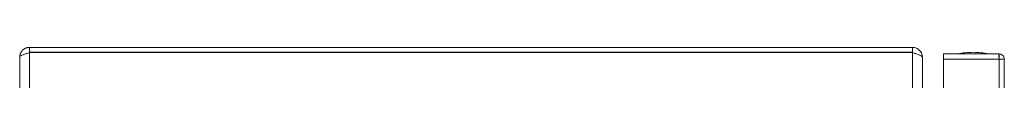
# Model space of a CAD drawing. Units: millimetres. Extents: x -1457 to 1983, y -1355 to 4926.
# Drawn here: x 1372 to 1672, y 1190 to 1200 of the extents above; entities that cross this region are included whole.
import ezdxf

# ---------------------------------------------------------------- set-up
doc = ezdxf.new("R2010")
doc.units = ezdxf.units.MM

msp = doc.modelspace()

# ---------------------------------------------------------------- linework, layer by layer
at = {"color": 7, "linetype": 'Continuous', "lineweight": 15}
for p, q in [((1374.92, 1198.5), (1374.92, 1200)), ((1643.92, 1200), (1374.92, 1200)), ((1643.92, 1200), (1643.92, 1198.5)), ((1371.92, 1197), (1371.92, 3)), ((1643.92, 1198.5), (1374.92, 1198.5)), ((1374.92, 1.6), (1374.92, 1198.4)), ((1374.92, 1198.4), (1643.92, 1198.4)), ((1643.92, 1198.4), (1643.92, 1.6)), ((1646.92, 1196.93), (1646.92, 1197)), ((1646.92, 3.07), (1646.92, 1196.93)), ((1670.18, 1198), (1653.38, 1198)), ((1670.28, 1198), (1670.18, 1198)), ((1670.28, 1196.5), (1670.28, 1198)), ((1653.38, 1196.4), (1670.28, 1196.4)), ((1653.38, 1196.4), (1653.38, 2.6)), ((1670.28, 1196.4), (1670.28, 2.6)), ((1671.88, 1196.4), (1671.88, 1196.4)), ((1671.88, 2.6), (1671.88, 1196.4))]:
    msp.add_line(p, q, dxfattribs=at)
for centre, start, end in [((1662.68, 1172.73), 90.6701, 101.3059), ((1662.08, 1172.73), 78.6941, 89.3299)]:
    msp.add_arc(centre, 25.77, start, end, dxfattribs=at)
for points, knots in [([(1371.92, 1197), (1371.92, 1197.03), (1371.92, 1197.08), (1371.92, 1197.16), (1371.93, 1197.24), (1371.94, 1197.32), (1371.95, 1197.41), (1371.96, 1197.49), (1371.97, 1197.57), (1371.99, 1197.65), (1372, 1197.71), (1372.02, 1197.78), (1372.04, 1197.84), (1372.06, 1197.92), (1372.09, 1198), (1372.11, 1198.06), (1372.14, 1198.12), (1372.16, 1198.19), (1372.2, 1198.26), (1372.23, 1198.33), (1372.27, 1198.41), (1372.3, 1198.47), (1372.34, 1198.53), (1372.37, 1198.58), (1372.41, 1198.65), (1372.46, 1198.72), (1372.5, 1198.77), (1372.54, 1198.83), (1372.58, 1198.88), (1372.63, 1198.94), (1372.69, 1199.01), (1372.73, 1199.06), (1372.78, 1199.1), (1372.83, 1199.15), (1372.89, 1199.21), (1372.95, 1199.26), (1373, 1199.31), (1373.05, 1199.35), (1373.11, 1199.39), (1373.17, 1199.44), (1373.24, 1199.49), (1373.31, 1199.53), (1373.36, 1199.57), (1373.42, 1199.6), (1373.48, 1199.63), (1373.55, 1199.67), (1373.63, 1199.71), (1373.69, 1199.74), (1373.75, 1199.76), (1373.81, 1199.79), (1373.89, 1199.82), (1373.97, 1199.85), (1374.03, 1199.87), (1374.1, 1199.89), (1374.16, 1199.9), (1374.24, 1199.92), (1374.32, 1199.94), (1374.39, 1199.95), (1374.45, 1199.96), (1374.52, 1199.97), (1374.6, 1199.98), (1374.68, 1199.99), (1374.76, 1200), (1374.84, 1200), (1374.89, 1200), (1374.92, 1200)], [0, 0, 0, 0, 0.017267, 0.034536, 0.051803, 0.06907, 0.086337, 0.103604, 0.120871, 0.138141, 0.155408, 0.164039, 0.181304, 0.198572, 0.215835, 0.233101, 0.241737, 0.259007, 0.276272, 0.293541, 0.310806, 0.328074, 0.336702, 0.353979, 0.371241, 0.388506, 0.405772, 0.414407, 0.431676, 0.44894, 0.466211, 0.483476, 0.49211, 0.509376, 0.526645, 0.543909, 0.561173, 0.569809, 0.587077, 0.604345, 0.621613, 0.638879, 0.656147, 0.66478, 0.682046, 0.699311, 0.716582, 0.733848, 0.742482, 0.759748, 0.777015, 0.794281, 0.811548, 0.820182, 0.837449, 0.854716, 0.871982, 0.889249, 0.897881, 0.915148, 0.932415, 0.949684, 0.966951, 0.983471, 1, 1, 1, 1]), ([(1643.92, 1200), (1644.32, 1199.95), (1645.13, 1199.86), (1646.14, 1199.13), (1646.8, 1198.13), (1646.88, 1197.36), (1646.92, 1197)], [0, 0, 0, 0, 0.256385, 0.513028, 0.769672, 1, 1, 1, 1]), ([(1374.92, 1198.4), (1374.57, 1198.3), (1373.86, 1198.09), (1372.94, 1197.77), (1372.26, 1197.46), (1371.95, 1197.2), (1371.93, 1197.05), (1371.92, 1197)], [0, 0, 0, 0, 0.223995, 0.448024, 0.672056, 0.896085, 1, 1, 1, 1]), ([(1646.92, 1196.93), (1646.88, 1197.04), (1646.81, 1197.26), (1646.24, 1197.59), (1645.42, 1197.92), (1644.58, 1198.19), (1644.08, 1198.35), (1643.92, 1198.4)], [0, 0, 0, 0, 0.224938, 0.449913, 0.674896, 0.89987, 1, 1, 1, 1]), ([(1653.38, 1198), (1653.38, 1197.98), (1653.38, 1197.93), (1653.38, 1197.56), (1653.38, 1197.03), (1653.38, 1196.61), (1653.38, 1196.4)], [0, 0, 0, 0, 0.249998, 0.500006, 0.750014, 1, 1, 1, 1]), ([(1670.28, 1196.4), (1670.27, 1196.61), (1670.26, 1197.03), (1670.23, 1197.56), (1670.21, 1197.93), (1670.19, 1197.98), (1670.18, 1198)], [0, 0, 0, 0, 0.2499856, 0.4999939, 0.7500023, 1, 1, 1, 1]), ([(1670.28, 1198), (1670.49, 1197.98), (1670.91, 1197.93), (1671.44, 1197.56), (1671.81, 1197.03), (1671.86, 1196.61), (1671.88, 1196.4)], [0, 0, 0, 0, 0.250008, 0.500006, 0.750013, 1, 1, 1, 1]), ([(1671.88, 1196.4), (1671.85, 1196.4), (1671.78, 1196.4), (1671.4, 1196.4), (1670.89, 1196.4), (1670.48, 1196.4), (1670.28, 1196.4)], [0, 0, 0, 0, 0.250002, 0.499991, 0.749993, 1, 1, 1, 1])]:
    msp.add_open_spline(points, degree=3, knots=knots, dxfattribs=at)

doc.saveas('drawing.dxf')
